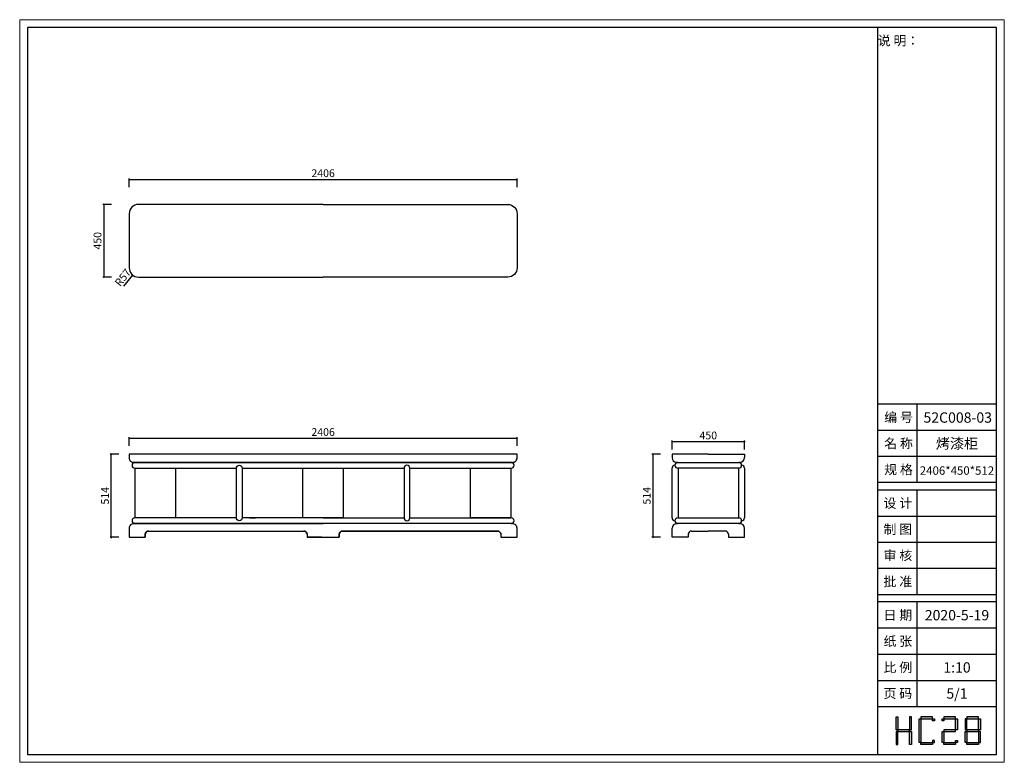
# Model space of a CAD drawing. Units: millimetres. Extents: x 256047 to 262155, y 12941 to 37517.
# Drawn here: x 256047 to 262155, y 23166 to 27771 of the extents above; entities that cross this region are included whole.
import ezdxf

# ---------------------------------------------------------------- set-up
doc = ezdxf.new("R2010")
doc.units = ezdxf.units.MM
doc.header["$LTSCALE"] = 0.25
doc.layers.get('0').update_dxf_attribs({"lineweight": 30})
doc.layers.add('打印框', color=1, linetype='Continuous', lineweight=13)
doc.layers.add('轮廓线', color=7, linetype='Continuous', lineweight=30)
doc.styles.add('Arial', font='txt', dxfattribs={"width": 0.6})
doc.styles.add('DIM_FONT', font='SIMPLEX.shx', dxfattribs={"width": 0.8})
doc.styles.get("Standard").update_dxf_attribs({"font": 'txt.shx', "bigfont": '@extfont2.shx'})
doc.dimstyles.new('1比1', dxfattribs={"dimscale": 0.8, "dimtxt": 60, "dimasz": 8, "dimexe": 8, "dimexo": 8, "dimgap": 10, "dimtad": 1, "dimdec": 0, "dimdsep": 46, "dimtxsty": 'Arial', "dimblk": 'OBLIQUE', "dimcen": 0, "dimclrd": 251, "dimclre": 251, "dimadec": 0, "dimazin": 0, "dimtfac": 1, "dimtdec": 0, "dimtofl": 0, "dimtmove": 0, "dimatfit": 3, "dimldrblk": 'CLOSEDBLANK', "dimfxl": 60, "dimfxlon": 1, "dimarcsym": 2})

# ---------------------------------------------------------------- blocks, each defined once
blk = doc.blocks.new('标')
h = blk.add_hatch(color=256)
h.paths.add_polyline_path([(6023.58, 3542.38), (6024.3, 3542.38), (6024.3, 3547.14), (6023.58, 3547.14)])
h.paths.add_polyline_path([(6024.3, 3541.66), (6023.58, 3541.66), (6023.58, 3536.91), (6024.3, 3536.91)])
h.paths.add_polyline_path([(6028.76, 3541.66), (6028.76, 3542.38), (6024.3, 3542.38), (6024.3, 3541.66)])
h.paths.add_polyline_path([(6028.76, 3542.38), (6029.48, 3542.38), (6029.48, 3547.14), (6028.76, 3547.14)])
h.paths.add_polyline_path([(6028.76, 3536.91), (6029.48, 3536.91), (6029.48, 3541.66), (6028.76, 3541.66)])
h.paths.add_polyline_path([(6033.08, 3546.42), (6032.36, 3546.42), (6032.36, 3537.63), (6033.08, 3537.63)])
h.paths.add_polyline_path([(6037.55, 3546.42), (6037.55, 3547.14), (6033.08, 3547.14), (6033.08, 3546.42)])
h.paths.add_polyline_path([(6037.55, 3536.91), (6037.55, 3537.63), (6033.08, 3537.63), (6033.08, 3536.91)])
h.paths.add_polyline_path([(6037.55, 3537.63), (6038.27, 3537.63), (6038.27, 3538.35), (6037.55, 3538.35)])
h.paths.add_polyline_path([(6038.27, 3546.42), (6037.55, 3546.42), (6037.55, 3545.7), (6038.27, 3545.7)])
h.paths.add_polyline_path([(6041.15, 3546.42), (6041.15, 3545.7), (6041.87, 3545.7), (6041.87, 3546.42)])
h.paths.add_polyline_path([(6046.33, 3546.42), (6046.33, 3547.14), (6041.87, 3547.14), (6041.87, 3546.42)])
h.paths.add_polyline_path([(6046.33, 3542.38), (6047.05, 3542.38), (6047.05, 3546.42), (6046.33, 3546.42)])
h.paths.add_polyline_path([(6046.33, 3541.66), (6046.33, 3542.38), (6041.87, 3542.38), (6041.87, 3541.66)])
h.paths.add_polyline_path([(6041.87, 3541.66), (6041.15, 3541.66), (6041.15, 3537.63), (6041.87, 3537.63)])
h.paths.add_polyline_path([(6041.87, 3537.63), (6041.87, 3536.91), (6046.33, 3536.91), (6046.33, 3537.63)])
h.paths.add_polyline_path([(6047.05, 3537.63), (6047.05, 3538.35), (6046.33, 3538.35), (6046.33, 3537.63)])
h.paths.add_polyline_path([(6050.65, 3541.66), (6049.93, 3541.66), (6049.93, 3537.63), (6050.65, 3537.63)])
h.paths.add_polyline_path([(6050.65, 3546.42), (6049.93, 3546.42), (6049.93, 3542.38), (6050.65, 3542.38)])
h.paths.add_polyline_path([(6055.11, 3546.42), (6055.11, 3547.14), (6050.65, 3547.14), (6050.65, 3546.42)])
h.paths.add_polyline_path([(6055.83, 3546.42), (6055.11, 3546.42), (6055.11, 3542.38), (6055.83, 3542.38)])
h.paths.add_polyline_path([(6055.11, 3541.66), (6055.11, 3542.38), (6050.65, 3542.38), (6050.65, 3541.66)])
h.paths.add_polyline_path([(6055.83, 3541.66), (6055.11, 3541.66), (6055.11, 3537.63), (6055.83, 3537.63)])
h.paths.add_polyline_path([(6055.11, 3536.91), (6055.11, 3537.63), (6050.65, 3537.63), (6050.65, 3536.91)])
for points in [[(6024.3, 3542.38), (6023.58, 3542.38), (6023.58, 3547.14), (6024.3, 3547.14)], [(6028.76, 3542.38), (6029.48, 3542.38), (6029.48, 3547.14), (6028.76, 3547.14)], [(6033.08, 3537.63), (6032.36, 3537.63), (6032.36, 3546.42), (6033.08, 3546.42)], [(6033.08, 3546.42), (6037.55, 3546.42), (6037.55, 3547.14), (6033.08, 3547.14)], [(6037.55, 3546.42), (6038.27, 3546.42), (6038.27, 3545.7), (6037.55, 3545.7)], [(6041.15, 3546.42), (6041.87, 3546.42), (6041.87, 3545.7), (6041.15, 3545.7)], [(6041.87, 3546.42), (6046.33, 3546.42), (6046.33, 3547.14), (6041.87, 3547.14)], [(6047.05, 3542.38), (6046.33, 3542.38), (6046.33, 3546.42), (6047.05, 3546.42)], [(6049.93, 3542.38), (6050.65, 3542.38), (6050.65, 3546.42), (6049.93, 3546.42)], [(6050.65, 3546.42), (6055.11, 3546.42), (6055.11, 3547.14), (6050.65, 3547.14)], [(6055.83, 3542.38), (6055.11, 3542.38), (6055.11, 3546.42), (6055.83, 3546.42)], [(6024.3, 3541.66), (6023.58, 3541.66), (6023.58, 3536.91), (6024.3, 3536.91)], [(6024.3, 3541.66), (6028.76, 3541.66), (6028.76, 3542.38), (6024.3, 3542.38)], [(6028.76, 3541.66), (6029.48, 3541.66), (6029.48, 3536.91), (6028.76, 3536.91)], [(6041.87, 3537.63), (6041.15, 3537.63), (6041.15, 3541.66), (6041.87, 3541.66)], [(6041.87, 3541.66), (6046.33, 3541.66), (6046.33, 3542.38), (6041.87, 3542.38)], [(6050.65, 3537.63), (6049.93, 3537.63), (6049.93, 3541.66), (6050.65, 3541.66)], [(6050.65, 3541.66), (6055.11, 3541.66), (6055.11, 3542.38), (6050.65, 3542.38)], [(6055.11, 3537.63), (6055.83, 3537.63), (6055.83, 3541.66), (6055.11, 3541.66)], [(6033.08, 3537.63), (6037.55, 3537.63), (6037.55, 3536.91), (6033.08, 3536.91)], [(6037.55, 3537.63), (6038.27, 3537.63), (6038.27, 3538.35), (6037.55, 3538.35)], [(6041.87, 3537.63), (6046.33, 3537.63), (6046.33, 3536.91), (6041.87, 3536.91)], [(6046.33, 3538.35), (6047.05, 3538.35), (6047.05, 3537.63), (6046.33, 3537.63)], [(6050.65, 3537.63), (6055.11, 3537.63), (6055.11, 3536.91), (6050.65, 3536.91)]]:
    blk.add_lwpolyline(points, close=True)
blk = doc.blocks.new('_Oblique')
at = {"color": 0, "linetype": 'ByBlock', "lineweight": -2}
blk.add_line((-0.5, -0.5), (0.5, 0.5), dxfattribs=at)
blk = doc.blocks.new('*D954')
at = {"layer": 'Defpoints', "color": 0, "transparency": 16777216}
for p in [(259132.7, 25175.8), (256726.7, 25075.9), (259132.7, 25075.9)]:
    blk.add_point(p, dxfattribs=at)
at = {"layer": '轮廓线', "color": 251, "lineweight": -2, "transparency": 16777216}
for p, q in [((256726.7, 25127.8), (256726.7, 25182.2)), ((256726.7, 25175.8), (259132.7, 25175.8)), ((259132.7, 25127.8), (259132.7, 25182.2))]:
    blk.add_line(p, q, dxfattribs=at)
at = {"layer": '轮廓线', "color": 251, "lineweight": -2, "transparency": 16777216, "xscale": 6.4, "yscale": 6.4, "zscale": 6.4, "rotation": 180}
blk.add_blockref('_Oblique', (256726.7, 25175.8), dxfattribs=at)
at = {"layer": '轮廓线', "color": 251, "lineweight": -2, "transparency": 16777216, "xscale": 6.4, "yscale": 6.4, "zscale": 6.4}
blk.add_blockref('_Oblique', (259132.7, 25175.8), dxfattribs=at)
at = {"layer": '轮廓线', "color": 0, "transparency": 16777216, "insert": (257929.7, 25207.8), "char_height": 48, "attachment_point": 5, "style": 'Arial'}
blk.add_mtext('2406', dxfattribs=at)
blk = doc.blocks.new('_ClosedBlank')
at = {"color": 0, "linetype": 'ByBlock', "lineweight": -2}
for p, q in [((-1, 0.17), (0, 0)), ((-1, 0.17), (-1, -0.17)), ((0, 0), (-1, -0.17))]:
    blk.add_line(p, q, dxfattribs=at)
blk = doc.blocks.new('*D958')
at = {"layer": 'Defpoints', "color": 0, "transparency": 16777216}
for p in [(256614.8, 25075.9), (256726.7, 25075.9), (256726.7, 24561.9)]:
    blk.add_point(p, dxfattribs=at)
at = {"layer": '轮廓线', "color": 251, "lineweight": -2, "transparency": 16777216}
for p, q in [((256662.8, 25075.9), (256608.4, 25075.9)), ((256614.8, 24561.9), (256614.8, 25075.9)), ((256662.8, 24561.9), (256608.4, 24561.9))]:
    blk.add_line(p, q, dxfattribs=at)
at = {"layer": '轮廓线', "color": 251, "lineweight": -2, "transparency": 16777216, "xscale": 6.4, "yscale": 6.4, "zscale": 6.4}
for p, rotation in [((256614.8, 25075.9), 90), ((256614.8, 24561.9), 270)]:
    blk.add_blockref('_Oblique', p, dxfattribs=dict(at, rotation=rotation))
at = {"layer": '轮廓线', "color": 0, "transparency": 16777216, "insert": (256582.8, 24818.9), "char_height": 48, "attachment_point": 5, "rotation": 90, "style": 'Arial'}
blk.add_mtext('514', dxfattribs=at)
blk = doc.blocks.new('*D960')
at = {"layer": 'Defpoints', "color": 0, "transparency": 16777216}
for p in [(260543.9, 25154.7), (260093.9, 25075.9), (260543.9, 25075.9)]:
    blk.add_point(p, dxfattribs=at)
at = {"layer": '轮廓线', "color": 251, "lineweight": -2, "transparency": 16777216}
for p, q in [((260093.9, 25106.7), (260093.9, 25161.1)), ((260093.9, 25154.7), (260543.9, 25154.7)), ((260543.9, 25106.7), (260543.9, 25161.1))]:
    blk.add_line(p, q, dxfattribs=at)
at = {"layer": '轮廓线', "color": 251, "lineweight": -2, "transparency": 16777216, "xscale": 6.4, "yscale": 6.4, "zscale": 6.4, "rotation": 180}
blk.add_blockref('_Oblique', (260093.9, 25154.7), dxfattribs=at)
at = {"layer": '轮廓线', "color": 251, "lineweight": -2, "transparency": 16777216, "xscale": 6.4, "yscale": 6.4, "zscale": 6.4}
blk.add_blockref('_Oblique', (260543.9, 25154.7), dxfattribs=at)
at = {"layer": '轮廓线', "color": 0, "transparency": 16777216, "insert": (260318.9, 25186.7), "char_height": 48, "attachment_point": 5, "style": 'Arial'}
blk.add_mtext('450', dxfattribs=at)
blk = doc.blocks.new('*D961')
at = {"layer": 'Defpoints', "color": 0, "transparency": 16777216}
for p in [(260093.9, 25075.9), (259975.3, 24561.9), (260093.9, 24561.9)]:
    blk.add_point(p, dxfattribs=at)
at = {"layer": '轮廓线', "color": 251, "lineweight": -2, "transparency": 16777216}
for p, q in [((260023.3, 25075.9), (259968.9, 25075.9)), ((259975.3, 25075.9), (259975.3, 24561.9)), ((260023.3, 24561.9), (259968.9, 24561.9))]:
    blk.add_line(p, q, dxfattribs=at)
at = {"layer": '轮廓线', "color": 251, "lineweight": -2, "transparency": 16777216, "xscale": 6.4, "yscale": 6.4, "zscale": 6.4}
for p, rotation in [((259975.3, 25075.9), 90), ((259975.3, 24561.9), 270)]:
    blk.add_blockref('_Oblique', p, dxfattribs=dict(at, rotation=rotation))
at = {"layer": '轮廓线', "color": 0, "transparency": 16777216, "insert": (259943.3, 24818.9), "char_height": 48, "attachment_point": 5, "rotation": 90, "style": 'Arial'}
blk.add_mtext('514', dxfattribs=at)
blk = doc.blocks.new('*D968')
at = {"layer": 'Defpoints', "color": 0, "transparency": 16777216}
for p in [(256783.7, 26232.2), (256748.3, 26187.5)]:
    blk.add_point(p, dxfattribs=at)
at = {"layer": '轮廓线', "color": 251, "lineweight": -2, "transparency": 16777216}
blk.add_line((256694.4, 26119.3), (256748.3, 26187.5), dxfattribs=at)
at = {"layer": '轮廓线', "color": 251, "lineweight": -2, "transparency": 16777216, "xscale": 6.4, "yscale": 6.4, "zscale": 6.4, "rotation": 51.66369775451497}
blk.add_blockref('_Oblique', (256748.3, 26187.5), dxfattribs=at)
at = {"layer": '轮廓线', "color": 0, "transparency": 16777216, "insert": (256692.3, 26168.2), "char_height": 48, "attachment_point": 5, "rotation": 51.6637, "style": 'Arial'}
blk.add_mtext('R57', dxfattribs=at)
blk = doc.blocks.new('*D1015')
at = {"layer": 'Defpoints', "color": 0, "transparency": 16777216}
for p in [(259132.7, 26780.8), (256726.7, 26568.2), (259132.7, 26568.2)]:
    blk.add_point(p, dxfattribs=at)
at = {"layer": '轮廓线', "color": 251, "lineweight": -2, "transparency": 16777216}
for p, q in [((256726.7, 26732.8), (256726.7, 26787.2)), ((256726.7, 26780.8), (259132.7, 26780.8)), ((259132.7, 26732.8), (259132.7, 26787.2))]:
    blk.add_line(p, q, dxfattribs=at)
at = {"layer": '轮廓线', "color": 251, "lineweight": -2, "transparency": 16777216, "xscale": 6.4, "yscale": 6.4, "zscale": 6.4, "rotation": 180}
blk.add_blockref('_Oblique', (256726.7, 26780.8), dxfattribs=at)
at = {"layer": '轮廓线', "color": 251, "lineweight": -2, "transparency": 16777216, "xscale": 6.4, "yscale": 6.4, "zscale": 6.4}
blk.add_blockref('_Oblique', (259132.7, 26780.8), dxfattribs=at)
at = {"layer": '轮廓线', "color": 0, "transparency": 16777216, "insert": (257929.7, 26812.8), "char_height": 48, "attachment_point": 5, "style": 'Arial'}
blk.add_mtext('2406', dxfattribs=at)
blk = doc.blocks.new('*D1016')
at = {"layer": 'Defpoints', "color": 0, "transparency": 16777216}
for p in [(256783.7, 26625.2), (256568.6, 26175.2), (256783.7, 26175.2)]:
    blk.add_point(p, dxfattribs=at)
at = {"layer": '轮廓线', "color": 251, "lineweight": -2, "transparency": 16777216}
for p, q in [((256616.6, 26625.2), (256562.2, 26625.2)), ((256568.6, 26625.2), (256568.6, 26175.2)), ((256616.6, 26175.2), (256562.2, 26175.2))]:
    blk.add_line(p, q, dxfattribs=at)
at = {"layer": '轮廓线', "color": 251, "lineweight": -2, "transparency": 16777216, "xscale": 6.4, "yscale": 6.4, "zscale": 6.4}
for p, rotation in [((256568.6, 26625.2), 90), ((256568.6, 26175.2), 270)]:
    blk.add_blockref('_Oblique', p, dxfattribs=dict(at, rotation=rotation))
at = {"layer": '轮廓线', "color": 0, "transparency": 16777216, "insert": (256536.6, 26400.2), "char_height": 48, "attachment_point": 5, "rotation": 90, "style": 'Arial'}
blk.add_mtext('450', dxfattribs=at)

msp = doc.modelspace()

# ---------------------------------------------------------------- linework, layer by layer
for p, q in [((256095.9, 27722.6), (256095.9, 23214.5)), ((262106.7, 27722.6), (256095.9, 27722.6)), ((261371.1, 23214.5), (261371.1, 27722.6)), ((262106.7, 23214.5), (262106.7, 27722.6)), ((262106.7, 25386.7), (261371.1, 25386.7)), ((261613.4, 25386.7), (261613.4, 24900.8)), ((261371.1, 25224.7), (262106.7, 25224.7)), ((262106.7, 25062.8), (261371.1, 25062.8)), ((262106.7, 24900.8), (261371.1, 24900.8)), ((262106.7, 24854.5), (261371.1, 24854.5)), ((262106.7, 24854.5), (261371.1, 24854.5)), ((261613.4, 24854.5), (261613.4, 24206.6)), ((261371.1, 24692.5), (262106.7, 24692.5)), ((261371.1, 24530.5), (262106.7, 24530.5)), ((262106.7, 24368.5), (261371.1, 24368.5)), ((261371.1, 24206.6), (262106.7, 24206.6)), ((262106.7, 24160.3), (261371.1, 24160.3)), ((261613.4, 24160.3), (261613.4, 23512.3)), ((262106.7, 23998.3), (261371.1, 23998.3)), ((261371.1, 23836.3), (262106.7, 23836.3)), ((261371.1, 23674.3), (262106.7, 23674.3)), ((261371.1, 23512.3), (262106.7, 23512.3)), ((256095.9, 23214.5), (262106.7, 23214.5))]:
    msp.add_line(p, q)
at = {"layer": '打印框'}
msp.add_lwpolyline([(256047.5, 23166), (262155.1, 23166), (262155.1, 27771), (256047.5, 27771)], close=True, dxfattribs=at)
at = {"layer": '轮廓线'}
for p, q in [((260318.9, 25075.9), (260093.9, 25075.9)), ((260093.9, 25075.9), (260093.9, 25055.9)), ((260318.9, 25075.9), (260543.9, 25075.9)), ((260543.9, 25075.9), (260543.9, 25055.9)), ((257474, 24989.9), (257510, 24989.9)), ((260093.9, 24681.9), (260093.9, 24989.9)), ((260121.9, 25025.9), (260515.9, 25025.9)), ((260507.9, 24989.9), (260129.9, 24989.9)), ((260131.9, 24989.9), (260131.9, 24681.9)), ((260505.9, 24989.9), (260505.9, 24681.9)), ((260543.9, 24989.9), (260543.9, 24681.9)), ((256762.7, 24681.9), (256762.7, 24681.9)), ((257929.7, 24681.9), (257427.7, 24681.9)), ((257474, 24681.9), (257510, 24681.9)), ((257929.7, 24681.9), (258431.7, 24681.9)), ((258531.2, 24681.9), (259096.7, 24681.9)), ((260129.9, 24681.9), (260507.9, 24681.9)), ((256744.7, 24663.9), (256744.7, 24663.9)), ((256762.7, 24645.9), (257929.7, 24645.9)), ((259096.7, 24645.9), (257929.7, 24645.9)), ((259114.7, 24663.9), (259114.7, 24663.9)), ((260093.9, 24561.9), (260093.9, 24617.9)), ((260515.9, 24645.9), (260121.9, 24645.9)), ((260543.9, 24561.9), (260543.9, 24617.9)), ((256826.7, 24579.9), (256826.7, 24561.9)), ((256846.7, 24599.9), (257809.7, 24599.9)), ((257829.7, 24579.9), (257829.7, 24561.9)), ((257919.7, 24561.9), (257829.7, 24561.9)), ((257919.7, 24561.9), (258029.7, 24561.9)), ((258029.7, 24579.9), (258029.7, 24561.9)), ((259012.7, 24599.9), (258049.7, 24599.9)), ((259032.7, 24579.9), (259032.7, 24561.9)), ((260193.9, 24561.9), (260093.9, 24561.9)), ((260193.9, 24579.9), (260193.9, 24561.9)), ((260213.9, 24599.9), (260318.9, 24599.9)), ((260423.9, 24599.9), (260318.9, 24599.9)), ((260443.9, 24579.9), (260443.9, 24561.9)), ((260443.9, 24561.9), (260543.9, 24561.9))]:
    msp.add_line(p, q, dxfattribs=at)
for points in [[(257929.7, 26625.2), (256783.7, 26625.2, 0.414214), (256726.7, 26568.2), (256726.7, 26232.2, 0.414214), (256783.7, 26175.2), (257929.7, 26175.2)], [(257929.7, 26625.2), (259075.7, 26625.2, -0.414214), (259132.7, 26568.2), (259132.7, 26232.2, -0.414214), (259075.7, 26175.2), (257929.7, 26175.2)], [(258531.2, 24989.9), (259096.7, 24989.9, 0.414214), (259114.7, 25007.9, 0.414214), (259096.7, 25025.9), (257929.7, 25025.9), (256762.7, 25025.9, 0.414214), (256744.7, 25007.9, 0.414214), (256762.7, 24989.9), (257364.2, 24989.9)]]:
    msp.add_lwpolyline(points, format="xyb", dxfattribs=at)
for points in [[(259132.7, 25075.9), (257929.7, 25075.9), (256726.7, 25075.9), (256726.7, 25053.9, 0.414214), (256754.7, 25025.9), (257929.7, 25025.9), (259104.7, 25025.9, 0.414214), (259132.7, 25053.9)], [(257409.7, 25007.9), (257409.7, 25007.9, -0.414214), (257427.7, 24989.9), (257427.7, 24681.9, -0.414214), (257409.7, 24663.9), (257409.7, 24663.9, -0.414214), (257391.7, 24681.9), (257391.7, 24989.9, -0.414214)], [(258449.7, 25007.9), (258449.7, 25007.9, 0.414214), (258431.7, 24989.9), (258431.7, 24681.9, 0.414214), (258449.7, 24663.9), (258449.7, 24663.9, 0.414214), (258467.7, 24681.9), (258467.7, 24989.9, 0.414214)], [(256726.7, 24617.9), (256726.7, 24561.9), (256826.7, 24561.9), (256826.7, 24579.9, -0.414214), (256846.7, 24599.9), (257809.7, 24599.9, -0.414214), (257829.7, 24579.9), (257829.7, 24561.9), (258029.7, 24561.9), (258029.7, 24579.9, -0.414214), (258049.7, 24599.9), (259012.7, 24599.9, -0.414214), (259032.7, 24579.9), (259032.7, 24561.9), (259132.7, 24561.9), (259132.7, 24617.9, 0.414214), (259104.7, 24645.9), (256754.7, 24645.9, 0.414214)]]:
    msp.add_lwpolyline(points, format="xyb", close=True, dxfattribs=at)
for points in [[(256764.7, 24989.9), (257014.7, 24989.9), (257014.7, 24681.9), (256764.7, 24681.9)], [(257804.7, 24989.9), (258054.7, 24989.9), (258054.7, 24681.9), (257804.7, 24681.9)], [(258844.7, 24989.9), (259094.7, 24989.9), (259094.7, 24681.9), (258844.7, 24681.9)]]:
    msp.add_lwpolyline(points, close=True, dxfattribs=at)
for points in [[(257364.2, 24989.9), (257391.7, 24989.9)], [(257427.7, 24989.9), (257929.7, 24989.9), (258431.7, 24989.9)], [(258467.7, 24989.9), (258531.2, 24989.9)], [(257364.2, 24681.9), (256762.7, 24681.9)], [(257391.7, 24681.9), (257364.2, 24681.9)], [(258467.7, 24681.9), (258531.2, 24681.9)]]:
    msp.add_lwpolyline(points, dxfattribs=at)
for centre, radius, start, end in [((260123.6, 25055.6), 29.8, 179.4526, 266.59753), ((260514.1, 25055.6), 29.8, 273.40247, 0.5474), ((260111.9, 24989.9), 18, 90, 180), ((260129.9, 25007.9), 18, 90, 180), ((260129.9, 25007.9), 18, 180, 270), ((260507.9, 25007.9), 18, 0, 90), ((260507.9, 25007.9), 18, 270, 0), ((260525.9, 24989.9), 18, 0, 90), ((256762.7, 24663.9), 18, 90, 180), ((259096.7, 24663.9), 18, 0, 90), ((260111.9, 24681.9), 18, 180, 270), ((260129.9, 24663.9), 18, 90, 180), ((260507.9, 24663.9), 18, 0, 90), ((260525.9, 24681.9), 18, 270, 0), ((256762.7, 24663.9), 18, 180, 270), ((259096.7, 24663.9), 18, 270, 0), ((260121.9, 24617.9), 28, 90, 180), ((260129.9, 24663.9), 18, 180, 270), ((260507.9, 24663.9), 18, 270, 0), ((260515.9, 24617.9), 28, 0, 90), ((256846.7, 24579.9), 20, 90, 180), ((257809.7, 24579.9), 20, 0, 90), ((258049.7, 24579.9), 20, 90, 180), ((259012.7, 24579.9), 20, 0, 90), ((260213.9, 24579.9), 20, 90, 180), ((260423.9, 24579.9), 20, 0, 90)]:
    msp.add_arc(centre, radius, start, end, dxfattribs=at)

# ---------------------------------------------------------------- block references
at = {"xscale": 16.23020961715304, "yscale": 16.66130635506647, "zscale": 11.63368408652103}
msp.add_blockref('标', (163720, -35652.6), dxfattribs=at)

# ---------------------------------------------------------------- texts
at = {"layer": '轮廓线', "color": 0, "lineweight": -3, "char_height": 58.596, "width": 371.605, "attachment_point": 5, "style": 'DIM_FONT'}
for s, insert in [('{\\fSimSun|b0|i0|c134|p2;说 明：}', (261498.9, 27641.2)), ('{\\fSimSun|b0|i0|c134|p2;编 号}', (261498.9, 25305.4)), ('{\\fSimSun|b0|i0|c134|p2;名 称}', (261498.9, 25143.4)), ('{\\fSimSun|b0|i0|c134|p2;规 格}', (261498.9, 24981.4)), ('{\\fSimSun|b0|i0|c134|p2;设 计}', (261494.8, 24773.1)), ('{\\fSimSun|b0|i0|c134|p2;制 图}', (261494.8, 24611.1)), ('{\\fSimSun|b0|i0|c134|p2;审 核}', (261494.8, 24449.2)), ('{\\fSimSun|b0|i0|c134|p2;批 准}', (261494.8, 24287.2)), ('{\\fSimSun|b0|i0|c134|p2;日 期}', (261494.8, 24078.9)), ('{\\fSimSun|b0|i0|c134|p2;纸 张}', (261494.8, 23916.9)), ('{\\fSimSun|b0|i0|c134|p2;比 例}', (261494.8, 23754.9)), ('{\\fSimSun|b0|i0|c134|p2;页 码}', (261494.8, 23593))]:
    msp.add_mtext(s, dxfattribs=dict(at, insert=insert))
at = {"layer": '轮廓线', "attachment_point": 5}
for s, insert, char_height in [('{\\fMicrosoft YaHei Light|b0|i0|c134|p34;52C008-03}', (261866.3, 25303.9), 63.988), ('{\\fSimSun|b0|i0|c134|p2;烤漆柜}', (261861.6, 25142.9), 63.988), ('{\\fSimSun|b0|i0|c134|p2;2406*450*512}', (261861.6, 24975.2), 52.164), ('{\\fSimSun|b0|i0|c134|p2;1:10}', (261861.6, 23754.4), 63.988)]:
    msp.add_mtext(s, dxfattribs=dict(at, insert=insert, char_height=char_height))
at = {"layer": '轮廓线', "char_height": 63.988, "attachment_point": 5}
for s, insert, width in [('{\\fSimSun|b0|i0|c134|p2;2020-5-19}', (261861.6, 24078.4), 223.02), ('{\\fSimSun|b0|i0|c134|p2;5/1}', (261861.6, 23592.5), 109.802)]:
    msp.add_mtext(s, dxfattribs=dict(at, insert=insert, width=width))

# ---------------------------------------------------------------- dimensions: what is measured, and where the dimension line sits
at = {"layer": '轮廓线'}
for base, p1, p2, picture, middle in [((259132.7, 26780.8), (256726.7, 26568.2), (259132.7, 26568.2), '*D1015', (257929.7, 26812.8)), ((259132.7, 25175.8), (256726.7, 25075.9), (259132.7, 25075.9), '*D954', (257929.7, 25207.8)), ((260543.9, 25154.7), (260093.9, 25075.9), (260543.9, 25075.9), '*D960', (260318.9, 25186.7))]:
    dim = msp.add_linear_dim(base=base, p1=p1, p2=p2, dimstyle='1比1', override={"dimtmove": 1}, dxfattribs=at)
    dim.commit()
    dim.dimension.update_dxf_attribs({"geometry": picture, "text_midpoint": middle})
for base, p1, p2, picture, middle in [((256568.6, 26175.2), (256783.7, 26625.2), (256783.7, 26175.2), '*D1016', (256536.6, 26400.2)), ((256614.8, 25075.9), (256726.7, 24561.9), (256726.7, 25075.9), '*D958', (256582.8, 24818.9)), ((259975.3, 24561.9), (260093.9, 25075.9), (260093.9, 24561.9), '*D961', (259943.3, 24818.9))]:
    dim = msp.add_linear_dim(base=base, p1=p1, p2=p2, angle=90, dimstyle='1比1', override={"dimtmove": 1}, dxfattribs=at)
    dim.commit()
    dim.dimension.update_dxf_attribs({"geometry": picture, "text_midpoint": middle})
dim = msp.add_radius_dim(center=(256783.7, 26232.2), mpoint=(256748.3, 26187.5), dimstyle='1比1', override={"dimtmove": 1}, dxfattribs=at)
dim.commit()
dim.dimension.update_dxf_attribs({"geometry": '*D968', "text_midpoint": (256692.3, 26168.2)})

doc.saveas('drawing.dxf')
